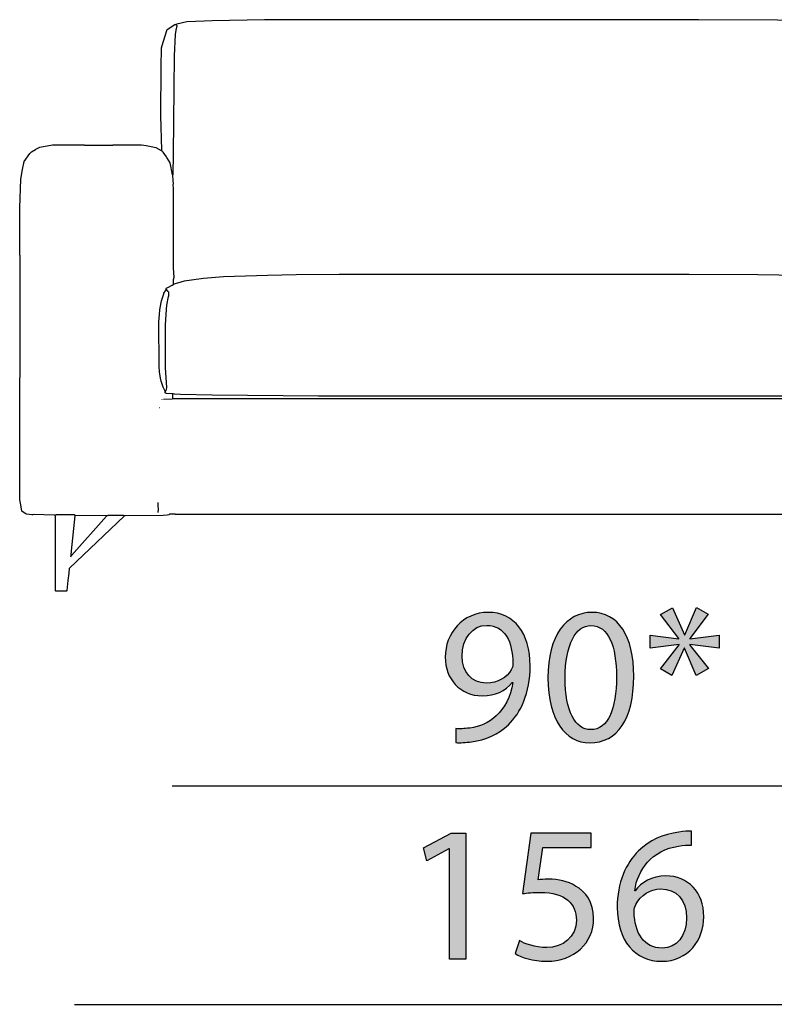
# Model space of a CAD drawing. Extents: x 35 to 115, y -20 to 100.
# Drawn here: x 65 to 76, y 7 to 22 of the extents above; entities that cross this region are included whole.
import ezdxf

# ---------------------------------------------------------------- set-up
doc = ezdxf.new("R2010")
doc.units = 0
doc.header["$MEASUREMENT"] = 0
for name, color, linetype in [('COTAS_LINEA', 7, 'CONTINUOUS'), ('COTAS_N_U_00DAMERO', 7, 'CONTINUOUS'), ('DIBUJOS', 7, 'CONTINUOUS')]:
    doc.layers.add(name, color=color, linetype=linetype)

# ---------------------------------------------------------------- blocks, each defined once
blk = doc.blocks.new('BLOCK_14')
at = {"layer": 'DIBUJOS', "color": 7}
for points in [[(67.225, 19.654), (67.214, 20.157), (67.216, 20.859), (67.222, 21.139), (67.227, 21.156), (67.229, 21.162), (67.305, 21.407), (67.415, 21.478), (67.431, 21.482)], [(67.385, 19.289), (67.391, 19.3), (67.399, 19.597), (67.405, 20.551), (67.411, 21.025), (67.428, 21.333), (67.434, 21.396), (67.448, 21.459), (67.436, 21.476)], [(67.436, 21.482), (67.431, 21.482)], [(78.46, 21.459), (78.454, 21.463), (78.334, 21.491), (78.06, 21.508), (77.855, 21.519), (76.787, 21.536), (76.17, 21.542), (75.022, 21.547), (68.716, 21.55), (67.956, 21.536), (67.842, 21.53), (67.59, 21.518), (67.443, 21.486), (67.436, 21.482)], [(67.436, 21.476), (67.436, 21.482)], [(78.466, 21.459), (78.46, 21.459)], [(78.472, 21.459), (78.466, 21.459)], [(78.466, 21.453), (78.466, 21.459)], [(78.694, 19.643), (78.689, 19.648), (78.692, 19.763), (78.697, 20.008), (78.706, 20.254), (78.706, 20.568), (78.692, 21.053), (78.618, 21.31), (78.607, 21.332), (78.58, 21.367), (78.574, 21.367), (78.489, 21.459), (78.472, 21.459)], [(78.489, 17.752), (78.468, 17.777), (78.456, 17.804), (78.453, 17.809), (78.43, 17.877), (78.417, 17.924), (78.412, 18.209), (78.486, 19.694), (78.497, 20.345), (78.5, 20.699), (78.492, 21.116), (78.475, 21.322), (78.469, 21.373), (78.46, 21.407), (78.46, 21.447), (78.466, 21.453)], [(65.671, 14.348), (65.666, 14.351), (65.357, 14.36), (65.351, 14.354), (65.34, 14.357), (65.261, 14.367), (65.254, 14.37), (65.227, 14.384), (65.192, 14.411), (65.177, 14.503), (65.166, 14.576), (65.169, 18.123), (65.163, 18.129), (65.166, 18.158), (65.163, 18.163), (65.166, 18.815), (65.177, 19.231), (65.205, 19.374), (65.228, 19.488), (65.311, 19.608), (65.334, 19.631), (65.392, 19.664), (65.397, 19.667), (65.455, 19.698), (65.637, 19.731), (65.643, 19.734), (66.1, 19.734), (66.105, 19.728), (66.517, 19.728), (66.522, 19.734), (66.934, 19.734), (67.002, 19.72), (67.07, 19.709), (67.139, 19.693), (67.219, 19.648)], [(67.225, 19.648), (67.219, 19.648)], [(67.225, 19.648), (67.225, 19.654)], [(67.225, 19.643), (67.225, 19.648)], [(67.385, 19.289), (67.381, 19.295), (67.347, 19.472), (67.3, 19.546), (67.295, 19.558), (67.248, 19.626), (67.225, 19.643)], [(78.534, 17.684), (78.529, 18.26), (78.532, 18.934), (78.537, 19.203), (78.554, 19.3), (78.566, 19.375), (78.588, 19.482), (78.596, 19.495), (78.667, 19.607), (78.694, 19.637)], [(78.7, 19.643), (78.694, 19.643)], [(78.694, 19.637), (78.694, 19.643)], [(80.242, 14.348), (80.551, 14.357), (80.591, 14.357), (80.67, 14.367), (80.693, 14.378), (80.706, 14.387), (80.745, 14.422), (80.754, 14.503), (80.764, 14.576), (80.765, 17.764), (80.762, 17.769), (80.762, 18.003), (80.768, 18.009), (80.768, 18.826), (80.754, 19.231), (80.73, 19.352), (80.698, 19.499), (80.596, 19.631), (80.538, 19.664), (80.534, 19.667), (80.476, 19.698), (80.46, 19.702), (80.288, 19.734), (79.831, 19.734), (79.825, 19.728), (79.414, 19.728), (79.408, 19.734), (78.997, 19.734), (78.929, 19.72), (78.854, 19.708), (78.798, 19.696), (78.7, 19.643)], [(67.402, 17.706), (67.396, 17.712), (67.396, 17.775), (67.408, 17.809), (67.399, 17.94), (67.399, 19.1), (67.391, 19.157), (67.396, 19.163), (67.393, 19.215), (67.385, 19.289)], [(78.529, 17.678), (78.512, 17.68), (78.455, 17.702), (78.392, 17.72), (78.278, 17.743), (78.169, 17.761), (77.889, 17.789), (77.558, 17.806), (77.055, 17.824), (76.798, 17.829), (75.884, 17.841), (74.885, 17.846), (69.801, 17.849), (69.178, 17.841), (68.761, 17.835), (68.121, 17.812), (67.831, 17.79), (67.659, 17.767), (67.551, 17.75), (67.454, 17.722), (67.402, 17.706)], [(67.276, 16.153), (67.247, 16.209), (67.216, 16.296), (67.206, 16.341), (67.193, 16.433), (67.188, 16.513), (67.185, 17.158), (67.193, 17.267), (67.199, 17.335), (67.216, 17.443), (67.221, 17.466), (67.255, 17.569), (67.258, 17.576), (67.288, 17.626)], [(67.282, 16.147), (67.297, 16.176), (67.301, 16.204), (67.282, 16.49), (67.282, 17.112), (67.291, 17.272), (67.302, 17.404), (67.324, 17.529), (67.328, 17.535), (67.328, 17.592), (67.321, 17.602), (67.293, 17.632)], [(67.288, 17.638), (67.288, 17.644), (67.299, 17.655), (67.316, 17.657), (67.378, 17.691), (67.402, 17.706)], [(67.288, 17.632), (67.288, 17.638)], [(67.293, 17.632), (67.288, 17.632)], [(67.288, 17.626), (67.288, 17.632)], [(78.534, 17.678), (78.529, 17.678)], [(78.534, 17.678), (78.534, 17.684)], [(78.534, 17.672), (78.534, 17.678)], [(78.631, 17.592), (78.534, 17.672)], [(78.677, 16.147), (78.647, 16.192), (78.634, 16.222), (78.629, 16.25), (78.623, 16.467), (78.617, 17.238), (78.612, 17.335), (78.601, 17.432), (78.592, 17.478), (78.592, 17.541), (78.603, 17.564)], [(78.637, 17.587), (78.637, 17.592), (78.631, 17.592)], [(78.683, 16.142), (78.702, 16.187), (78.72, 16.267), (78.725, 16.307), (78.729, 16.313), (78.729, 16.65), (78.72, 16.798), (78.714, 16.958), (78.697, 17.29), (78.68, 17.426), (78.65, 17.553), (78.637, 17.587)], [(67.231, 16.033), (67.231, 16.039)], [(67.253, 16.039), (67.379, 16.044)], [(67.276, 16.147), (67.276, 16.153)], [(67.282, 16.147), (67.276, 16.147)], [(67.276, 16.142), (67.276, 16.147)], [(67.379, 16.113), (67.373, 16.116), (67.288, 16.119), (67.276, 16.13), (67.276, 16.142)], [(67.385, 16.113), (67.379, 16.113)], [(67.385, 16.044), (67.379, 16.044)], [(67.385, 16.113), (67.391, 16.119), (67.408, 16.116), (67.499, 16.11), (67.956, 16.099), (69.504, 16.087), (69.51, 16.084), (76.707, 16.084), (76.712, 16.09), (76.724, 16.09), (76.729, 16.084), (78.317, 16.105), (78.54, 16.113)], [(67.385, 16.107), (67.385, 16.113)], [(67.385, 16.05), (67.385, 16.107)], [(67.385, 16.044), (67.385, 16.05)], [(67.391, 16.044), (67.385, 16.044)], [(78.54, 16.044), (67.391, 16.044)], [(78.546, 16.113), (78.54, 16.113)], [(78.546, 16.044), (78.54, 16.044)], [(78.552, 16.113), (78.546, 16.113)], [(78.546, 16.107), (78.546, 16.113)], [(78.546, 16.05), (78.546, 16.107)], [(78.546, 16.044), (78.546, 16.05)], [(78.552, 16.044), (78.546, 16.044)], [(78.552, 16.113), (78.671, 16.142)], [(78.677, 16.039), (78.552, 16.044)], [(78.677, 16.142), (78.671, 16.142)], [(78.677, 16.142), (78.677, 16.147)], [(78.683, 16.142), (78.677, 16.142)], [(78.7, 16.033), (78.7, 16.039)], [(67.196, 15.913), (67.191, 15.913)], [(67.174, 14.388), (67.179, 14.434), (67.176, 14.491), (67.174, 14.537)], [(78.757, 14.382), (78.751, 14.582)], [(65.677, 14.348), (65.671, 14.348)], [(65.683, 14.348), (65.677, 14.348)], [(65.677, 14.342), (65.677, 14.348)], [(65.677, 14.342), (65.677, 13.257), (65.683, 13.252), (65.848, 13.252), (65.854, 13.257), (65.869, 13.4), (65.88, 13.509), (65.888, 13.583), (66.682, 14.337)], [(65.963, 14.348), (65.957, 14.354), (65.688, 14.354), (65.683, 14.348)], [(65.911, 13.771), (65.914, 13.834), (65.968, 14.342)], [(65.917, 13.766), (66.425, 14.337)], [(65.968, 14.348), (65.963, 14.348)], [(65.974, 14.348), (65.968, 14.348)], [(65.968, 14.342), (65.968, 14.348)], [(66.42, 14.342), (65.974, 14.348)], [(66.425, 14.342), (66.42, 14.342)], [(66.431, 14.342), (66.425, 14.342)], [(66.425, 14.337), (66.425, 14.342)], [(66.677, 14.342), (66.671, 14.348), (66.442, 14.348), (66.431, 14.342)], [(66.682, 14.342), (66.677, 14.342)], [(66.688, 14.342), (66.682, 14.342)], [(66.682, 14.337), (66.682, 14.342)], [(79.226, 14.342), (79.22, 14.344), (79.146, 14.348), (79.14, 14.342), (78.689, 14.342), (78.62, 14.351), (78.598, 14.361), (78.592, 14.365), (78.563, 14.365), (78.557, 14.36), (67.425, 14.36), (67.419, 14.365), (67.339, 14.365), (67.328, 14.358), (67.305, 14.351), (67.248, 14.346), (66.693, 14.344), (66.688, 14.342)], [(78.74, 14.377), (78.734, 14.377)], [(79.231, 14.342), (79.226, 14.342)], [(79.237, 14.342), (79.231, 14.342)], [(79.231, 14.337), (79.231, 14.342)], [(79.231, 14.337), (79.755, 13.838), (80.031, 13.577), (80.059, 13.257), (80.065, 13.252), (80.231, 13.252), (80.237, 13.257), (80.24, 14.217), (80.242, 14.342)], [(79.483, 14.342), (79.477, 14.344), (79.471, 14.348), (79.243, 14.348), (79.237, 14.342)], [(79.488, 14.342), (79.483, 14.342)], [(79.494, 14.342), (79.488, 14.342)], [(79.488, 14.337), (79.488, 14.342)], [(79.997, 13.766), (79.488, 14.337)], [(79.494, 14.342), (79.945, 14.348)], [(79.951, 14.348), (79.945, 14.348)], [(80.237, 14.348), (80.231, 14.354), (79.957, 14.354), (79.951, 14.348)], [(79.951, 14.342), (79.951, 14.348)], [(80.002, 13.771), (80.008, 13.783), (79.953, 14.303), (79.951, 14.342)], [(80.242, 14.348), (80.237, 14.348)], [(80.242, 14.342), (80.242, 14.348)], [(65.905, 13.748), (65.911, 13.76)], [(65.911, 13.766), (65.911, 13.771)], [(65.917, 13.766), (65.911, 13.766)], [(65.911, 13.76), (65.911, 13.766)], [(80.002, 13.766), (79.997, 13.766)], [(80.002, 13.766), (80.002, 13.771)], [(80.002, 13.76), (80.002, 13.766)], [(80.008, 13.748), (80.002, 13.76)]]:
    blk.add_lwpolyline(points, dxfattribs=at)
blk = doc.blocks.new('BLOCK_27')
at = {"layer": 'COTAS_N_U_00DAMERO'}
h = blk.add_hatch(color=7, dxfattribs=at)
h.dxf.hatch_style = 2
h.paths.add_polyline_path([(71.403, 9.502), (71.397, 9.502), (71.078, 9.33), (71.03, 9.519), (71.431, 9.733), (71.642, 9.733), (71.642, 7.9), (71.403, 7.9)])
h = blk.add_hatch(color=7, dxfattribs=at)
h.dxf.hatch_style = 2
edge = h.paths.add_edge_path()
edge.add_spline(control_points=[(73.463, 9.524), (73.463, 9.524), (72.763, 9.524), (72.763, 9.524), (72.763, 9.524), (72.693, 9.053), (72.693, 9.053), (72.735, 9.059), (72.774, 9.062), (72.842, 9.062), (72.986, 9.062), (73.124, 9.034), (73.237, 8.963), (73.381, 8.884), (73.499, 8.723), (73.499, 8.495), (73.499, 8.137), (73.214, 7.869), (72.817, 7.869), (72.616, 7.869), (72.45, 7.925), (72.36, 7.982), (72.36, 7.982), (72.422, 8.17), (72.422, 8.17), (72.498, 8.125), (72.647, 8.069), (72.817, 8.069), (73.048, 8.069), (73.251, 8.221), (73.248, 8.467), (73.248, 8.704), (73.088, 8.87), (72.724, 8.87), (72.616, 8.87), (72.535, 8.861), (72.467, 8.853), (72.467, 8.853), (72.585, 9.733), (72.585, 9.733), (72.585, 9.733), (73.463, 9.733), (73.463, 9.733), (73.463, 9.733), (73.463, 9.524), (73.463, 9.524)], knot_values=[0, 0, 0, 0, 1, 1, 1, 2, 2, 2, 3, 3, 3, 4, 4, 4, 5, 5, 5, 6, 6, 6, 7, 7, 7, 8, 8, 8, 9, 9, 9, 10, 10, 10, 11, 11, 11, 12, 12, 12, 13, 13, 13, 14, 14, 14, 15, 15, 15, 15], degree=3, periodic=1)
h = blk.add_hatch(color=7, dxfattribs=at)
h.dxf.hatch_style = 2
edge = h.paths.add_edge_path()
edge.add_spline(control_points=[(74.919, 9.558), (74.868, 9.561), (74.803, 9.555), (74.733, 9.544), (74.341, 9.482), (74.138, 9.2), (74.095, 8.895), (74.095, 8.895), (74.101, 8.895), (74.101, 8.895), (74.188, 9.014), (74.344, 9.11), (74.547, 9.11), (74.871, 9.11), (75.099, 8.873), (75.099, 8.517), (75.099, 8.179), (74.871, 7.869), (74.487, 7.869), (74.098, 7.869), (73.841, 8.173), (73.841, 8.65), (73.841, 9.011), (73.968, 9.296), (74.152, 9.476), (74.304, 9.626), (74.507, 9.719), (74.738, 9.747), (74.812, 9.759), (74.874, 9.761), (74.919, 9.761), (74.919, 9.761), (74.919, 9.558), (74.919, 9.558)], knot_values=[0, 0, 0, 0, 1, 1, 1, 2, 2, 2, 3, 3, 3, 4, 4, 4, 5, 5, 5, 6, 6, 6, 7, 7, 7, 8, 8, 8, 9, 9, 9, 10, 10, 10, 11, 11, 11, 11], degree=3, periodic=1)
edge = h.paths.add_edge_path()
edge.add_spline(control_points=[(74.848, 8.5), (74.848, 8.763), (74.699, 8.921), (74.47, 8.921), (74.321, 8.921), (74.18, 8.83), (74.112, 8.695), (74.098, 8.667), (74.087, 8.633), (74.087, 8.588), (74.09, 8.286), (74.231, 8.06), (74.493, 8.06), (74.705, 8.06), (74.848, 8.238), (74.848, 8.5)], knot_values=[0, 0, 0, 0, 1, 1, 1, 2, 2, 2, 3, 3, 3, 4, 4, 4, 5, 5, 5, 5], degree=3, periodic=1)
blk.add_lwpolyline([(71.403, 9.502), (71.397, 9.502), (71.078, 9.33), (71.03, 9.519), (71.431, 9.733), (71.642, 9.733), (71.642, 7.9), (71.403, 7.9), (71.403, 9.502)], dxfattribs=at)
for points, knots in [([(73.463, 9.524), (73.463, 9.524), (72.763, 9.524), (72.763, 9.524), (72.763, 9.524), (72.693, 9.053), (72.693, 9.053), (72.735, 9.059), (72.774, 9.062), (72.842, 9.062), (72.986, 9.062), (73.124, 9.034), (73.237, 8.963), (73.381, 8.884), (73.499, 8.723), (73.499, 8.495), (73.499, 8.137), (73.214, 7.869), (72.817, 7.869), (72.616, 7.869), (72.45, 7.925), (72.36, 7.982), (72.36, 7.982), (72.422, 8.17), (72.422, 8.17), (72.498, 8.125), (72.647, 8.069), (72.817, 8.069), (73.048, 8.069), (73.251, 8.221), (73.248, 8.467), (73.248, 8.704), (73.088, 8.87), (72.724, 8.87), (72.616, 8.87), (72.535, 8.861), (72.467, 8.853), (72.467, 8.853), (72.585, 9.733), (72.585, 9.733), (72.585, 9.733), (73.463, 9.733), (73.463, 9.733), (73.463, 9.733), (73.463, 9.524), (73.463, 9.524)], [0, 0, 0, 0, 1, 1, 1, 2, 2, 2, 3, 3, 3, 4, 4, 4, 5, 5, 5, 6, 6, 6, 7, 7, 7, 8, 8, 8, 9, 9, 9, 10, 10, 10, 11, 11, 11, 12, 12, 12, 13, 13, 13, 14, 14, 14, 15, 15, 15, 15]), ([(74.919, 9.558), (74.868, 9.561), (74.803, 9.555), (74.733, 9.544), (74.341, 9.482), (74.138, 9.2), (74.095, 8.895), (74.095, 8.895), (74.101, 8.895), (74.101, 8.895), (74.188, 9.014), (74.344, 9.11), (74.547, 9.11), (74.871, 9.11), (75.099, 8.873), (75.099, 8.517), (75.099, 8.179), (74.871, 7.869), (74.487, 7.869), (74.098, 7.869), (73.841, 8.173), (73.841, 8.65), (73.841, 9.011), (73.968, 9.296), (74.152, 9.476), (74.304, 9.626), (74.507, 9.719), (74.738, 9.747), (74.812, 9.759), (74.874, 9.761), (74.919, 9.761), (74.919, 9.761), (74.919, 9.558), (74.919, 9.558)], [0, 0, 0, 0, 1, 1, 1, 2, 2, 2, 3, 3, 3, 4, 4, 4, 5, 5, 5, 6, 6, 6, 7, 7, 7, 8, 8, 8, 9, 9, 9, 10, 10, 10, 11, 11, 11, 11]), ([(74.848, 8.5), (74.848, 8.763), (74.699, 8.921), (74.47, 8.921), (74.321, 8.921), (74.18, 8.83), (74.112, 8.695), (74.098, 8.667), (74.087, 8.633), (74.087, 8.588), (74.09, 8.286), (74.231, 8.06), (74.493, 8.06), (74.705, 8.06), (74.848, 8.238), (74.848, 8.5)], [0, 0, 0, 0, 1, 1, 1, 2, 2, 2, 3, 3, 3, 4, 4, 4, 5, 5, 5, 5])]:
    blk.add_open_spline(points, degree=3, knots=knots, dxfattribs=at)
blk = doc.blocks.new('BLOCK_28')
at = {"layer": 'COTAS_N_U_00DAMERO'}
h = blk.add_hatch(color=7, dxfattribs=at)
h.dxf.hatch_style = 2
edge = h.paths.add_edge_path()
edge.add_spline(control_points=[(71.499, 11.25), (71.552, 11.244), (71.614, 11.25), (71.699, 11.258), (71.843, 11.278), (71.978, 11.334), (72.083, 11.436), (72.204, 11.546), (72.291, 11.706), (72.325, 11.921), (72.325, 11.921), (72.317, 11.921), (72.317, 11.921), (72.215, 11.797), (72.068, 11.726), (71.882, 11.726), (71.555, 11.726), (71.343, 11.974), (71.343, 12.288), (71.343, 12.635), (71.595, 12.939), (71.97, 12.939), (72.345, 12.939), (72.576, 12.637), (72.576, 12.164), (72.576, 11.763), (72.441, 11.481), (72.26, 11.306), (72.119, 11.168), (71.925, 11.083), (71.727, 11.06), (71.637, 11.046), (71.558, 11.044), (71.499, 11.046), (71.499, 11.046), (71.499, 11.25), (71.499, 11.25)], knot_values=[0, 0, 0, 0, 1, 1, 1, 2, 2, 2, 3, 3, 3, 4, 4, 4, 5, 5, 5, 6, 6, 6, 7, 7, 7, 8, 8, 8, 9, 9, 9, 10, 10, 10, 11, 11, 11, 12, 12, 12, 12], degree=3, periodic=1)
edge = h.paths.add_edge_path()
edge.add_spline(control_points=[(71.589, 12.302), (71.589, 12.073), (71.727, 11.912), (71.942, 11.912), (72.108, 11.912), (72.238, 11.994), (72.303, 12.104), (72.317, 12.129), (72.325, 12.155), (72.325, 12.197), (72.325, 12.511), (72.209, 12.75), (71.947, 12.75), (71.738, 12.75), (71.589, 12.564), (71.589, 12.302)], knot_values=[0, 0, 0, 0, 1, 1, 1, 2, 2, 2, 3, 3, 3, 4, 4, 4, 5, 5, 5, 5], degree=3, periodic=1)
h = blk.add_hatch(color=7, dxfattribs=at)
h.dxf.hatch_style = 2
edge = h.paths.add_edge_path()
edge.add_spline(control_points=[(74.081, 12.011), (74.081, 11.388), (73.846, 11.044), (73.443, 11.044), (73.085, 11.044), (72.839, 11.379), (72.834, 11.986), (72.834, 12.604), (73.102, 12.939), (73.474, 12.939), (73.858, 12.939), (74.081, 12.595), (74.081, 12.011)], knot_values=[0, 0, 0, 0, 1, 1, 1, 2, 2, 2, 3, 3, 3, 4, 4, 4, 4], degree=3, periodic=1)
edge = h.paths.add_edge_path()
edge.add_spline(control_points=[(73.085, 11.983), (73.085, 11.506), (73.232, 11.235), (73.457, 11.235), (73.708, 11.235), (73.83, 11.532), (73.83, 12), (73.83, 12.451), (73.717, 12.747), (73.457, 12.747), (73.243, 12.747), (73.085, 12.482), (73.085, 11.983)], knot_values=[0, 0, 0, 0, 1, 1, 1, 2, 2, 2, 3, 3, 3, 4, 4, 4, 4], degree=3, periodic=1)
h = blk.add_hatch(color=7, dxfattribs=at)
h.dxf.hatch_style = 2
h.paths.add_polyline_path([(75.164, 12.911), (74.897, 12.558), (74.897, 12.553), (75.323, 12.609), (75.323, 12.418), (74.897, 12.471), (74.897, 12.463), (75.168, 12.124), (74.99, 12.022), (74.817, 12.418), (74.812, 12.418), (74.632, 12.02), (74.471, 12.121), (74.739, 12.465), (74.739, 12.474), (74.321, 12.418), (74.321, 12.609), (74.736, 12.556), (74.736, 12.561), (74.471, 12.908), (74.643, 13.007), (74.817, 12.612), (74.823, 12.612), (74.995, 13.01)])
blk.add_lwpolyline([(75.164, 12.911), (74.897, 12.558), (74.897, 12.553), (75.323, 12.609), (75.323, 12.418), (74.897, 12.471), (74.897, 12.463), (75.168, 12.124), (74.99, 12.022), (74.817, 12.418), (74.812, 12.418), (74.632, 12.02), (74.471, 12.121), (74.739, 12.465), (74.739, 12.474), (74.321, 12.418), (74.321, 12.609), (74.736, 12.556), (74.736, 12.561), (74.471, 12.908), (74.643, 13.007), (74.817, 12.612), (74.823, 12.612), (74.995, 13.01), (75.164, 12.911)], dxfattribs=at)
for points, knots in [([(71.499, 11.25), (71.552, 11.244), (71.614, 11.25), (71.699, 11.258), (71.843, 11.278), (71.978, 11.334), (72.083, 11.436), (72.204, 11.546), (72.291, 11.706), (72.325, 11.921), (72.325, 11.921), (72.317, 11.921), (72.317, 11.921), (72.215, 11.797), (72.068, 11.726), (71.882, 11.726), (71.555, 11.726), (71.343, 11.974), (71.343, 12.288), (71.343, 12.635), (71.595, 12.939), (71.97, 12.939), (72.345, 12.939), (72.576, 12.637), (72.576, 12.164), (72.576, 11.763), (72.441, 11.481), (72.26, 11.306), (72.119, 11.168), (71.925, 11.083), (71.727, 11.06), (71.637, 11.046), (71.558, 11.044), (71.499, 11.046), (71.499, 11.046), (71.499, 11.25), (71.499, 11.25)], [0, 0, 0, 0, 1, 1, 1, 2, 2, 2, 3, 3, 3, 4, 4, 4, 5, 5, 5, 6, 6, 6, 7, 7, 7, 8, 8, 8, 9, 9, 9, 10, 10, 10, 11, 11, 11, 12, 12, 12, 12]), ([(74.081, 12.011), (74.081, 11.388), (73.846, 11.044), (73.443, 11.044), (73.085, 11.044), (72.839, 11.379), (72.834, 11.986), (72.834, 12.604), (73.102, 12.939), (73.474, 12.939), (73.858, 12.939), (74.081, 12.595), (74.081, 12.011)], [0, 0, 0, 0, 1, 1, 1, 2, 2, 2, 3, 3, 3, 4, 4, 4, 4]), ([(71.589, 12.302), (71.589, 12.073), (71.727, 11.912), (71.942, 11.912), (72.108, 11.912), (72.238, 11.994), (72.303, 12.104), (72.317, 12.129), (72.325, 12.155), (72.325, 12.197), (72.325, 12.511), (72.209, 12.75), (71.947, 12.75), (71.738, 12.75), (71.589, 12.564), (71.589, 12.302)], [0, 0, 0, 0, 1, 1, 1, 2, 2, 2, 3, 3, 3, 4, 4, 4, 5, 5, 5, 5]), ([(73.085, 11.983), (73.085, 11.506), (73.232, 11.235), (73.457, 11.235), (73.708, 11.235), (73.83, 11.532), (73.83, 12), (73.83, 12.451), (73.717, 12.747), (73.457, 12.747), (73.243, 12.747), (73.085, 12.482), (73.085, 11.983)], [0, 0, 0, 0, 1, 1, 1, 2, 2, 2, 3, 3, 3, 4, 4, 4, 4])]:
    blk.add_open_spline(points, degree=3, knots=knots, dxfattribs=at)

msp = doc.modelspace()

# ---------------------------------------------------------------- linework, layer by layer
at = {"layer": 'COTAS_LINEA', "color": 7}
for points in [[(67.377, 10.419), (78.255, 10.419)], [(65.961, 7.244), (79.67, 7.244)]]:
    msp.add_lwpolyline(points, dxfattribs=at)

# ---------------------------------------------------------------- block references
at = {"layer": 'COTAS_N_U_00DAMERO'}
for name in ['BLOCK_28', 'BLOCK_27']:
    msp.add_blockref(name, (0, 0), dxfattribs=at)
at = {"layer": 'DIBUJOS'}
msp.add_blockref('BLOCK_14', (0, 0), dxfattribs=at)

doc.saveas('drawing.dxf')
